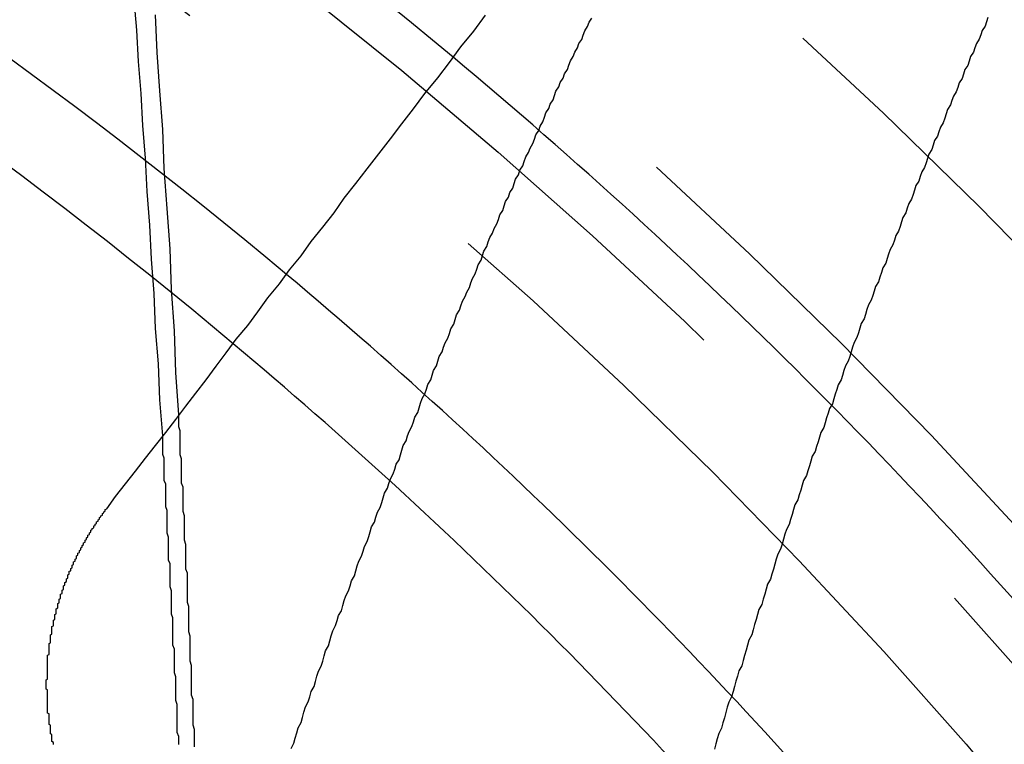
# Model space of a CAD drawing. Extents: x 1308 to 2708, y -828 to 222.
# Drawn here: x 1579 to 1585, y -555 to -549 of the extents above; entities that cross this region are included whole.
import ezdxf

# ---------------------------------------------------------------- set-up
doc = ezdxf.new("R2010")
doc.units = 0
doc.header["$LTSCALE"] = 20
doc.linetypes.add('VERDECKT', pattern=[0.375, 0.25, -0.125])
doc.layers.get('0').update_dxf_attribs({"linetype": 'CONTINUOUS'})
doc.layers.add('BEM', color=7, linetype='CONTINUOUS')

# ---------------------------------------------------------------- blocks, each defined once
blk = doc.blocks.new('A$C522F22C8')
at = {"color": 3}
for points in [[(1579.16, 247.101, 0), (1579.22, 247.188, 0), (1579.29, 247.276, 0), (1579.36, 247.364, 0), (1579.43, 247.453, 0), (1579.5, 247.542, 0), (1579.57, 247.632, 0), (1579.64, 247.723, 0), (1579.71, 247.814, 0), (1579.78, 247.906, 0), (1579.85, 247.999, 0), (1579.92, 248.092, 0), (1579.99, 248.186, 0), (1580.06, 248.28, 0), (1580.14, 248.375, 0), (1580.21, 248.471, 0), (1580.28, 248.567, 0), (1580.36, 248.664, 0), (1580.43, 248.762, 0), (1580.51, 248.86, 0), (1580.58, 248.959, 0), (1580.66, 249.059, 0), (1580.74, 249.159, 0), (1580.81, 249.26, 0), (1580.89, 249.362, 0), (1580.97, 249.465, 0), (1581.05, 249.568, 0), (1581.13, 249.672, 0), (1581.21, 249.777, 0), (1581.29, 249.882, 0), (1581.37, 249.988, 0), (1581.46, 250.096, 0), (1581.54, 250.203, 0), (1581.62, 250.312, 0), (1581.71, 250.421, 0), (1581.79, 250.532, 0)], [(1578.79, 245.464, 0), (1578.79, 245.469, 0), (1578.79, 245.474, 0), (1578.79, 245.479, 0), (1578.78, 245.484, 0), (1578.78, 245.489, 0), (1578.78, 245.494, 0), (1578.78, 245.499, 0), (1578.78, 245.504, 0), (1578.78, 245.509, 0), (1578.78, 245.514, 0), (1578.78, 245.519, 0), (1578.78, 245.524, 0), (1578.78, 245.529, 0), (1578.78, 245.534, 0), (1578.77, 245.539, 0), (1578.77, 245.544, 0), (1578.77, 245.549, 0), (1578.77, 245.554, 0), (1578.77, 245.559, 0), (1578.77, 245.564, 0), (1578.77, 245.569, 0), (1578.77, 245.574, 0), (1578.77, 245.579, 0), (1578.77, 245.584, 0), (1578.77, 245.589, 0), (1578.77, 245.594, 0), (1578.77, 245.599, 0), (1578.76, 245.604, 0), (1578.76, 245.609, 0), (1578.76, 245.614, 0), (1578.76, 245.619, 0), (1578.76, 245.624, 0), (1578.76, 245.629, 0), (1578.76, 245.633, 0), (1578.76, 245.638, 0), (1578.76, 245.643, 0), (1578.76, 245.648, 0), (1578.76, 245.653, 0), (1578.76, 245.658, 0), (1578.76, 245.663, 0), (1578.76, 245.668, 0), (1578.76, 245.673, 0), (1578.76, 245.678, 0), (1578.75, 245.683, 0), (1578.75, 245.688, 0), (1578.75, 245.693, 0), (1578.75, 245.698, 0), (1578.75, 245.703, 0), (1578.75, 245.707, 0), (1578.75, 245.712, 0), (1578.75, 245.717, 0), (1578.75, 245.722, 0), (1578.75, 245.727, 0), (1578.75, 245.732, 0), (1578.75, 245.737, 0), (1578.75, 245.742, 0), (1578.75, 245.747, 0), (1578.75, 245.752, 0), (1578.75, 245.756, 0), (1578.75, 245.761, 0), (1578.75, 245.766, 0), (1578.75, 245.771, 0), (1578.75, 245.776, 0), (1578.75, 245.781, 0), (1578.75, 245.786, 0), (1578.75, 245.791, 0), (1578.75, 245.795, 0), (1578.75, 245.8, 0), (1578.75, 245.805, 0), (1578.75, 245.81, 0), (1578.75, 245.815, 0), (1578.75, 245.82, 0), (1578.75, 245.825, 0), (1578.75, 245.83, 0), (1578.75, 245.835, 0), (1578.75, 245.84, 0), (1578.75, 245.845, 0), (1578.74, 245.849, 0), (1578.74, 245.854, 0), (1578.74, 245.859, 0), (1578.74, 245.864, 0), (1578.74, 245.869, 0), (1578.74, 245.874, 0), (1578.74, 245.879, 0), (1578.74, 245.884, 0), (1578.74, 245.889, 0), (1578.74, 245.894, 0), (1578.74, 245.899, 0), (1578.74, 245.904, 0), (1578.74, 245.909, 0), (1578.74, 245.914, 0), (1578.75, 245.919, 0), (1578.75, 245.924, 0), (1578.75, 245.929, 0), (1578.75, 245.934, 0), (1578.75, 245.939, 0), (1578.75, 245.944, 0), (1578.75, 245.949, 0), (1578.75, 245.954, 0), (1578.75, 245.959, 0), (1578.75, 245.964, 0), (1578.75, 245.969, 0), (1578.75, 245.974, 0), (1578.75, 245.979, 0), (1578.75, 245.984, 0), (1578.75, 245.989, 0), (1578.75, 245.994, 0), (1578.75, 245.999, 0), (1578.75, 246.004, 0), (1578.75, 246.009, 0), (1578.75, 246.014, 0), (1578.75, 246.019, 0), (1578.75, 246.024, 0), (1578.75, 246.029, 0), (1578.75, 246.035, 0), (1578.75, 246.04, 0), (1578.75, 246.045, 0), (1578.75, 246.05, 0), (1578.75, 246.055, 0), (1578.75, 246.06, 0), (1578.75, 246.065, 0), (1578.75, 246.07, 0), (1578.75, 246.075, 0), (1578.75, 246.08, 0), (1578.75, 246.085, 0), (1578.76, 246.09, 0), (1578.76, 246.095, 0), (1578.76, 246.1, 0), (1578.76, 246.105, 0), (1578.76, 246.11, 0), (1578.76, 246.115, 0), (1578.76, 246.121, 0), (1578.76, 246.126, 0), (1578.76, 246.131, 0), (1578.76, 246.136, 0), (1578.76, 246.141, 0), (1578.76, 246.146, 0), (1578.76, 246.151, 0), (1578.76, 246.156, 0), (1578.76, 246.161, 0), (1578.76, 246.166, 0), (1578.77, 246.171, 0), (1578.77, 246.176, 0), (1578.77, 246.181, 0), (1578.77, 246.186, 0), (1578.77, 246.192, 0), (1578.77, 246.197, 0), (1578.77, 246.202, 0), (1578.77, 246.207, 0), (1578.77, 246.212, 0), (1578.77, 246.217, 0), (1578.77, 246.222, 0), (1578.77, 246.227, 0), (1578.78, 246.232, 0), (1578.78, 246.237, 0), (1578.78, 246.242, 0), (1578.78, 246.247, 0), (1578.78, 246.252, 0), (1578.78, 246.257, 0), (1578.78, 246.262, 0), (1578.78, 246.268, 0), (1578.78, 246.273, 0), (1578.78, 246.278, 0), (1578.78, 246.283, 0), (1578.79, 246.288, 0), (1578.79, 246.293, 0), (1578.79, 246.298, 0), (1578.79, 246.303, 0), (1578.79, 246.308, 0), (1578.79, 246.313, 0), (1578.79, 246.318, 0), (1578.79, 246.323, 0), (1578.79, 246.328, 0), (1578.8, 246.333, 0), (1578.8, 246.338, 0), (1578.8, 246.343, 0), (1578.8, 246.348, 0), (1578.8, 246.353, 0), (1578.8, 246.358, 0), (1578.8, 246.363, 0), (1578.8, 246.368, 0), (1578.81, 246.373, 0), (1578.81, 246.378, 0), (1578.81, 246.383, 0), (1578.81, 246.388, 0), (1578.81, 246.393, 0), (1578.81, 246.398, 0), (1578.81, 246.403, 0), (1578.81, 246.408, 0), (1578.82, 246.413, 0), (1578.82, 246.418, 0), (1578.82, 246.423, 0), (1578.82, 246.428, 0), (1578.82, 246.433, 0), (1578.82, 246.438, 0), (1578.82, 246.443, 0), (1578.83, 246.448, 0), (1578.83, 246.453, 0), (1578.83, 246.458, 0), (1578.83, 246.463, 0), (1578.83, 246.468, 0), (1578.83, 246.473, 0), (1578.84, 246.478, 0), (1578.84, 246.483, 0), (1578.84, 246.488, 0), (1578.84, 246.493, 0), (1578.84, 246.498, 0), (1578.84, 246.503, 0), (1578.84, 246.508, 0), (1578.85, 246.513, 0), (1578.85, 246.517, 0), (1578.85, 246.522, 0), (1578.85, 246.527, 0), (1578.85, 246.532, 0), (1578.85, 246.537, 0), (1578.86, 246.542, 0), (1578.86, 246.547, 0), (1578.86, 246.552, 0), (1578.86, 246.557, 0), (1578.86, 246.562, 0), (1578.86, 246.566, 0), (1578.87, 246.571, 0), (1578.87, 246.576, 0), (1578.87, 246.581, 0), (1578.87, 246.586, 0), (1578.87, 246.591, 0), (1578.88, 246.596, 0), (1578.88, 246.6, 0), (1578.88, 246.605, 0), (1578.88, 246.61, 0), (1578.88, 246.615, 0), (1578.89, 246.62, 0), (1578.89, 246.625, 0), (1578.89, 246.629, 0), (1578.89, 246.634, 0), (1578.89, 246.639, 0), (1578.89, 246.644, 0), (1578.9, 246.648, 0), (1578.9, 246.653, 0), (1578.9, 246.658, 0), (1578.9, 246.663, 0), (1578.9, 246.668, 0), (1578.91, 246.672, 0), (1578.91, 246.677, 0), (1578.91, 246.682, 0), (1578.91, 246.687, 0), (1578.92, 246.691, 0), (1578.92, 246.696, 0), (1578.92, 246.701, 0), (1578.92, 246.705, 0), (1578.92, 246.71, 0), (1578.93, 246.715, 0), (1578.93, 246.72, 0), (1578.93, 246.724, 0), (1578.93, 246.729, 0), (1578.93, 246.734, 0), (1578.94, 246.738, 0), (1578.94, 246.743, 0), (1578.94, 246.748, 0), (1578.94, 246.752, 0), (1578.95, 246.757, 0), (1578.95, 246.761, 0), (1578.95, 246.766, 0), (1578.95, 246.771, 0), (1578.95, 246.775, 0), (1578.96, 246.78, 0), (1578.96, 246.784, 0), (1578.96, 246.789, 0), (1578.96, 246.794, 0), (1578.97, 246.798, 0), (1578.97, 246.803, 0), (1578.97, 246.807, 0), (1578.97, 246.812, 0), (1578.98, 246.816, 0), (1578.98, 246.821, 0), (1578.98, 246.826, 0), (1578.98, 246.83, 0), (1578.99, 246.835, 0), (1578.99, 246.839, 0), (1578.99, 246.844, 0), (1578.99, 246.848, 0), (1579, 246.853, 0), (1579, 246.857, 0), (1579, 246.861, 0), (1579, 246.866, 0), (1579.01, 246.87, 0), (1579.01, 246.875, 0), (1579.01, 246.879, 0), (1579.01, 246.884, 0), (1579.02, 246.888, 0), (1579.02, 246.892, 0), (1579.02, 246.897, 0), (1579.02, 246.901, 0), (1579.03, 246.906, 0), (1579.03, 246.91, 0), (1579.03, 246.914, 0), (1579.03, 246.919, 0), (1579.04, 246.923, 0), (1579.04, 246.927, 0), (1579.04, 246.932, 0), (1579.04, 246.936, 0), (1579.05, 246.94, 0), (1579.05, 246.945, 0), (1579.05, 246.949, 0), (1579.05, 246.953, 0), (1579.06, 246.958, 0), (1579.06, 246.962, 0), (1579.06, 246.966, 0), (1579.07, 246.97, 0), (1579.07, 246.975, 0), (1579.07, 246.979, 0), (1579.07, 246.983, 0), (1579.08, 246.987, 0), (1579.08, 246.991, 0), (1579.08, 246.996, 0), (1579.09, 247, 0), (1579.09, 247.004, 0), (1579.09, 247.008, 0), (1579.09, 247.012, 0), (1579.1, 247.016, 0), (1579.1, 247.02, 0), (1579.1, 247.025, 0), (1579.11, 247.029, 0), (1579.11, 247.033, 0), (1579.11, 247.037, 0), (1579.11, 247.041, 0), (1579.12, 247.045, 0), (1579.12, 247.049, 0), (1579.12, 247.053, 0), (1579.13, 247.057, 0), (1579.13, 247.061, 0), (1579.13, 247.065, 0), (1579.13, 247.069, 0), (1579.14, 247.073, 0), (1579.14, 247.077, 0), (1579.14, 247.081, 0), (1579.15, 247.085, 0), (1579.15, 247.089, 0), (1579.15, 247.093, 0), (1579.15, 247.097, 0), (1579.16, 247.101, 0)]]:
    blk.add_polyline3d(points, dxfattribs=at)
at = {"color": 1, "linetype": 'VERDECKT'}
for points in [[(1579.66, 247.755, 0), (1579.64, 248.049, 0), (1579.63, 248.339, 0), (1579.61, 248.626, 0), (1579.6, 248.909, 0), (1579.58, 249.189, 0), (1579.56, 249.466, 0), (1579.55, 249.738, 0), (1579.53, 250.007, 0), (1579.51, 250.273, 0), (1579.5, 250.534, 0)], [(1579.55, 247.608, 0), (1579.53, 247.86, 0), (1579.52, 248.109, 0), (1579.5, 248.354, 0), (1579.49, 248.597, 0), (1579.47, 248.837, 0), (1579.46, 249.073, 0), (1579.44, 249.307, 0), (1579.43, 249.537, 0), (1579.41, 249.764, 0), (1579.4, 249.988, 0), (1579.38, 250.209, 0), (1579.37, 250.427, 0), (1579.35, 250.641, 0)]]:
    blk.add_polyline3d(points, dxfattribs=at)
at = {"color": 1}
for points in [[(1580.44, 245.437, 0), (1580.46, 245.473, 0), (1580.47, 245.509, 0), (1580.48, 245.545, 0), (1580.49, 245.581, 0), (1580.51, 245.617, 0), (1580.52, 245.653, 0), (1580.53, 245.689, 0), (1580.54, 245.725, 0), (1580.56, 245.76, 0), (1580.57, 245.796, 0), (1580.58, 245.832, 0), (1580.6, 245.867, 0), (1580.61, 245.903, 0), (1580.62, 245.938, 0), (1580.63, 245.974, 0), (1580.65, 246.009, 0), (1580.66, 246.044, 0), (1580.67, 246.08, 0), (1580.68, 246.115, 0), (1580.7, 246.15, 0), (1580.71, 246.185, 0), (1580.72, 246.22, 0), (1580.73, 246.255, 0), (1580.75, 246.29, 0), (1580.76, 246.325, 0), (1580.77, 246.36, 0), (1580.79, 246.394, 0), (1580.8, 246.429, 0), (1580.81, 246.464, 0), (1580.82, 246.498, 0), (1580.84, 246.533, 0), (1580.85, 246.567, 0), (1580.86, 246.602, 0), (1580.88, 246.636, 0), (1580.89, 246.67, 0), (1580.9, 246.705, 0), (1580.91, 246.739, 0), (1580.93, 246.773, 0), (1580.94, 246.807, 0), (1580.95, 246.841, 0), (1580.97, 246.875, 0), (1580.98, 246.909, 0), (1580.99, 246.943, 0), (1581, 246.977, 0), (1581.02, 247.01, 0), (1581.03, 247.044, 0), (1581.04, 247.078, 0), (1581.06, 247.111, 0), (1581.07, 247.145, 0), (1581.08, 247.178, 0), (1581.09, 247.211, 0), (1581.11, 247.245, 0), (1581.12, 247.278, 0), (1581.13, 247.311, 0), (1581.15, 247.344, 0), (1581.16, 247.377, 0), (1581.17, 247.411, 0), (1581.19, 247.443, 0), (1581.2, 247.476, 0), (1581.21, 247.509, 0), (1581.22, 247.542, 0), (1581.24, 247.575, 0), (1581.25, 247.608, 0), (1581.26, 247.64, 0), (1581.28, 247.673, 0), (1581.29, 247.706, 0), (1581.3, 247.738, 0), (1581.32, 247.771, 0), (1581.33, 247.803, 0), (1581.34, 247.836, 0), (1581.35, 247.868, 0), (1581.37, 247.901, 0), (1581.38, 247.933, 0), (1581.39, 247.966, 0), (1581.41, 247.998, 0), (1581.42, 248.031, 0), (1581.43, 248.063, 0), (1581.45, 248.095, 0), (1581.46, 248.128, 0), (1581.47, 248.16, 0), (1581.49, 248.192, 0), (1581.5, 248.224, 0), (1581.51, 248.256, 0), (1581.53, 248.288, 0), (1581.54, 248.321, 0), (1581.55, 248.353, 0), (1581.57, 248.385, 0), (1581.58, 248.417, 0), (1581.59, 248.449, 0), (1581.61, 248.481, 0), (1581.62, 248.512, 0), (1581.63, 248.544, 0), (1581.65, 248.576, 0), (1581.66, 248.608, 0), (1581.68, 248.64, 0), (1581.69, 248.671, 0), (1581.7, 248.703, 0), (1581.72, 248.735, 0), (1581.73, 248.767, 0), (1581.74, 248.798, 0), (1581.76, 248.83, 0), (1581.77, 248.861, 0), (1581.78, 248.893, 0), (1581.8, 248.924, 0), (1581.81, 248.956, 0), (1581.82, 248.987, 0), (1581.84, 249.018, 0), (1581.85, 249.05, 0), (1581.87, 249.081, 0), (1581.88, 249.112, 0), (1581.89, 249.144, 0), (1581.91, 249.175, 0), (1581.92, 249.206, 0), (1581.93, 249.237, 0), (1581.95, 249.268, 0), (1581.96, 249.299, 0), (1581.98, 249.33, 0), (1581.99, 249.361, 0), (1582, 249.392, 0), (1582.02, 249.423, 0), (1582.03, 249.454, 0), (1582.05, 249.485, 0), (1582.06, 249.516, 0), (1582.07, 249.547, 0), (1582.09, 249.577, 0), (1582.1, 249.608, 0), (1582.12, 249.639, 0), (1582.13, 249.669, 0), (1582.14, 249.7, 0), (1582.16, 249.73, 0), (1582.17, 249.761, 0), (1582.19, 249.791, 0), (1582.2, 249.822, 0), (1582.21, 249.852, 0), (1582.23, 249.883, 0), (1582.24, 249.913, 0), (1582.26, 249.943, 0), (1582.27, 249.974, 0), (1582.28, 250.004, 0), (1582.3, 250.034, 0), (1582.31, 250.064, 0), (1582.33, 250.094, 0), (1582.34, 250.124, 0), (1582.36, 250.154, 0), (1582.37, 250.184, 0), (1582.38, 250.214, 0), (1582.4, 250.244, 0), (1582.41, 250.274, 0), (1582.43, 250.304, 0), (1582.44, 250.334, 0), (1582.46, 250.363, 0), (1582.47, 250.393, 0), (1582.48, 250.423, 0), (1582.5, 250.452, 0), (1582.51, 250.482, 0), (1582.53, 250.511, 0)], [(1585.28, 250.515, 0), (1585.27, 250.485, 0), (1585.26, 250.455, 0), (1585.24, 250.425, 0), (1585.23, 250.395, 0), (1585.22, 250.365, 0), (1585.2, 250.334, 0), (1585.19, 250.304, 0), (1585.18, 250.274, 0), (1585.16, 250.244, 0), (1585.15, 250.213, 0), (1585.14, 250.183, 0), (1585.12, 250.153, 0), (1585.11, 250.122, 0), (1585.1, 250.092, 0), (1585.08, 250.061, 0), (1585.07, 250.03, 0), (1585.06, 250, 0), (1585.04, 249.969, 0), (1585.03, 249.938, 0), (1585.02, 249.908, 0), (1585, 249.877, 0), (1584.99, 249.846, 0), (1584.98, 249.815, 0), (1584.97, 249.784, 0), (1584.95, 249.753, 0), (1584.94, 249.722, 0), (1584.93, 249.691, 0), (1584.91, 249.66, 0), (1584.9, 249.629, 0), (1584.89, 249.598, 0), (1584.87, 249.567, 0), (1584.86, 249.536, 0), (1584.85, 249.505, 0), (1584.84, 249.473, 0), (1584.82, 249.442, 0), (1584.81, 249.411, 0), (1584.8, 249.379, 0), (1584.78, 249.348, 0), (1584.77, 249.316, 0), (1584.76, 249.285, 0), (1584.75, 249.253, 0), (1584.73, 249.222, 0), (1584.72, 249.19, 0), (1584.71, 249.158, 0), (1584.69, 249.127, 0), (1584.68, 249.095, 0), (1584.67, 249.063, 0), (1584.66, 249.031, 0), (1584.64, 249, 0), (1584.63, 248.968, 0), (1584.62, 248.936, 0), (1584.6, 248.904, 0), (1584.59, 248.872, 0), (1584.58, 248.84, 0), (1584.57, 248.808, 0), (1584.55, 248.776, 0), (1584.54, 248.744, 0), (1584.53, 248.712, 0), (1584.52, 248.679, 0), (1584.5, 248.647, 0), (1584.49, 248.615, 0), (1584.48, 248.583, 0), (1584.47, 248.551, 0), (1584.45, 248.518, 0), (1584.44, 248.486, 0), (1584.43, 248.453, 0), (1584.42, 248.421, 0), (1584.4, 248.389, 0), (1584.39, 248.356, 0), (1584.38, 248.324, 0), (1584.37, 248.291, 0), (1584.35, 248.258, 0), (1584.34, 248.226, 0), (1584.33, 248.193, 0), (1584.32, 248.16, 0), (1584.31, 248.128, 0), (1584.29, 248.095, 0), (1584.28, 248.062, 0), (1584.27, 248.029, 0), (1584.26, 247.997, 0), (1584.24, 247.964, 0), (1584.23, 247.931, 0), (1584.22, 247.898, 0), (1584.21, 247.865, 0), (1584.2, 247.832, 0), (1584.18, 247.799, 0), (1584.17, 247.766, 0), (1584.16, 247.733, 0), (1584.15, 247.7, 0), (1584.14, 247.667, 0), (1584.12, 247.633, 0), (1584.11, 247.6, 0), (1584.1, 247.567, 0), (1584.09, 247.534, 0), (1584.08, 247.5, 0), (1584.06, 247.467, 0), (1584.05, 247.434, 0), (1584.04, 247.4, 0), (1584.03, 247.366, 0), (1584.02, 247.333, 0), (1584, 247.299, 0), (1583.99, 247.265, 0), (1583.98, 247.232, 0), (1583.97, 247.198, 0), (1583.96, 247.164, 0), (1583.94, 247.13, 0), (1583.93, 247.096, 0), (1583.92, 247.062, 0), (1583.91, 247.028, 0), (1583.9, 246.993, 0), (1583.88, 246.959, 0), (1583.87, 246.925, 0), (1583.86, 246.89, 0), (1583.85, 246.856, 0), (1583.84, 246.821, 0), (1583.82, 246.787, 0), (1583.81, 246.752, 0), (1583.8, 246.717, 0), (1583.79, 246.683, 0), (1583.78, 246.648, 0), (1583.77, 246.613, 0), (1583.75, 246.578, 0), (1583.74, 246.543, 0), (1583.73, 246.508, 0), (1583.72, 246.473, 0), (1583.71, 246.438, 0), (1583.69, 246.403, 0), (1583.68, 246.367, 0), (1583.67, 246.332, 0), (1583.66, 246.297, 0), (1583.65, 246.261, 0), (1583.64, 246.226, 0), (1583.62, 246.19, 0), (1583.61, 246.155, 0), (1583.6, 246.119, 0), (1583.59, 246.083, 0), (1583.58, 246.048, 0), (1583.57, 246.012, 0), (1583.55, 245.976, 0), (1583.54, 245.94, 0), (1583.53, 245.904, 0), (1583.52, 245.868, 0), (1583.51, 245.832, 0), (1583.5, 245.796, 0), (1583.48, 245.759, 0), (1583.47, 245.723, 0), (1583.46, 245.687, 0), (1583.45, 245.65, 0), (1583.44, 245.614, 0), (1583.43, 245.577, 0), (1583.41, 245.541, 0), (1583.4, 245.504, 0), (1583.39, 245.468, 0), (1583.38, 245.431, 0)]]:
    blk.add_polyline3d(points, dxfattribs=at)
at = {"color": 3, "linetype": 'CONTINUOUS'}
for points in [[(1579.77, 245.449, 0), (1579.77, 245.479, 0), (1579.77, 245.509, 0), (1579.77, 245.539, 0), (1579.77, 245.569, 0), (1579.76, 245.599, 0), (1579.76, 245.628, 0), (1579.76, 245.658, 0), (1579.76, 245.688, 0), (1579.76, 245.718, 0), (1579.76, 245.747, 0), (1579.76, 245.777, 0), (1579.75, 245.807, 0), (1579.75, 245.836, 0), (1579.75, 245.866, 0), (1579.75, 245.895, 0), (1579.75, 245.925, 0), (1579.75, 245.954, 0), (1579.75, 245.984, 0), (1579.75, 246.013, 0), (1579.74, 246.043, 0), (1579.74, 246.072, 0), (1579.74, 246.101, 0), (1579.74, 246.131, 0), (1579.74, 246.16, 0), (1579.74, 246.189, 0), (1579.74, 246.218, 0), (1579.73, 246.248, 0), (1579.73, 246.277, 0), (1579.73, 246.306, 0), (1579.73, 246.335, 0), (1579.73, 246.364, 0), (1579.73, 246.393, 0), (1579.73, 246.422, 0), (1579.72, 246.451, 0), (1579.72, 246.48, 0), (1579.72, 246.509, 0), (1579.72, 246.538, 0), (1579.72, 246.567, 0), (1579.72, 246.596, 0), (1579.72, 246.625, 0), (1579.72, 246.654, 0), (1579.71, 246.682, 0), (1579.71, 246.711, 0), (1579.71, 246.74, 0), (1579.71, 246.769, 0), (1579.71, 246.797, 0), (1579.71, 246.826, 0), (1579.71, 246.855, 0), (1579.7, 246.883, 0), (1579.7, 246.912, 0), (1579.7, 246.94, 0), (1579.7, 246.969, 0), (1579.7, 246.997, 0), (1579.7, 247.026, 0), (1579.7, 247.054, 0), (1579.69, 247.083, 0), (1579.69, 247.111, 0), (1579.69, 247.139, 0), (1579.69, 247.168, 0), (1579.69, 247.196, 0), (1579.69, 247.224, 0), (1579.69, 247.252, 0), (1579.68, 247.28, 0), (1579.68, 247.309, 0), (1579.68, 247.337, 0), (1579.68, 247.365, 0), (1579.68, 247.393, 0), (1579.68, 247.421, 0), (1579.68, 247.449, 0), (1579.67, 247.477, 0), (1579.67, 247.505, 0), (1579.67, 247.533, 0), (1579.67, 247.561, 0), (1579.67, 247.589, 0), (1579.67, 247.616, 0), (1579.67, 247.644, 0), (1579.66, 247.672, 0), (1579.66, 247.7, 0), (1579.66, 247.728, 0), (1579.66, 247.755, 0)], [(1579.66, 245.464, 0), (1579.66, 245.492, 0), (1579.66, 245.52, 0), (1579.65, 245.548, 0), (1579.65, 245.575, 0), (1579.65, 245.603, 0), (1579.65, 245.631, 0), (1579.65, 245.659, 0), (1579.65, 245.687, 0), (1579.65, 245.714, 0), (1579.65, 245.742, 0), (1579.64, 245.77, 0), (1579.64, 245.797, 0), (1579.64, 245.825, 0), (1579.64, 245.852, 0), (1579.64, 245.88, 0), (1579.64, 245.907, 0), (1579.64, 245.935, 0), (1579.63, 245.962, 0), (1579.63, 245.99, 0), (1579.63, 246.017, 0), (1579.63, 246.044, 0), (1579.63, 246.072, 0), (1579.63, 246.099, 0), (1579.63, 246.126, 0), (1579.62, 246.154, 0), (1579.62, 246.181, 0), (1579.62, 246.208, 0), (1579.62, 246.235, 0), (1579.62, 246.262, 0), (1579.62, 246.29, 0), (1579.62, 246.317, 0), (1579.62, 246.344, 0), (1579.61, 246.371, 0), (1579.61, 246.398, 0), (1579.61, 246.425, 0), (1579.61, 246.452, 0), (1579.61, 246.479, 0), (1579.61, 246.505, 0), (1579.61, 246.532, 0), (1579.6, 246.559, 0), (1579.6, 246.586, 0), (1579.6, 246.613, 0), (1579.6, 246.639, 0), (1579.6, 246.666, 0), (1579.6, 246.693, 0), (1579.6, 246.719, 0), (1579.59, 246.746, 0), (1579.59, 246.773, 0), (1579.59, 246.799, 0), (1579.59, 246.826, 0), (1579.59, 246.852, 0), (1579.59, 246.879, 0), (1579.59, 246.905, 0), (1579.58, 246.932, 0), (1579.58, 246.958, 0), (1579.58, 246.984, 0), (1579.58, 247.011, 0), (1579.58, 247.037, 0), (1579.58, 247.063, 0), (1579.58, 247.09, 0), (1579.57, 247.116, 0), (1579.57, 247.142, 0), (1579.57, 247.168, 0), (1579.57, 247.194, 0), (1579.57, 247.22, 0), (1579.57, 247.246, 0), (1579.57, 247.272, 0), (1579.56, 247.298, 0), (1579.56, 247.324, 0), (1579.56, 247.35, 0), (1579.56, 247.376, 0), (1579.56, 247.402, 0), (1579.56, 247.428, 0), (1579.56, 247.454, 0), (1579.55, 247.48, 0), (1579.55, 247.506, 0), (1579.55, 247.531, 0), (1579.55, 247.557, 0), (1579.55, 247.583, 0), (1579.55, 247.608, 0)]]:
    blk.add_polyline3d(points, dxfattribs=at)
at = {"color": 1, "linetype": 'VERDECKT'}
for radius in [115, 114.3661, 57.5883, 57, 57, 55.6656, 53.5, 52.8546, 52.2273, 52.042, 52.0031, 52, 52, 51.5, 50.5007, 50.5004, 50.5, 50.4937, 49, 48.25, 48.25, 48.2464, 47.6909, 45.25, 45.1078, 44.25, 42.0278, 41.8, 40.5, 39.7533, 38.5, 37.1514, 36.5, 35.8876]:
    blk.add_circle((1557.9921, 221.9812), radius, dxfattribs=at)
at = {"color": 3, "linetype": 'CONTINUOUS'}
for radius in [58, 55]:
    blk.add_circle((1557.9921, 221.9812), radius, dxfattribs=at)
at = {"color": 1, "linetype": 'VERDECKT'}
for radius, start, end in [(64.5, 51.354235, 172.861224), (64, 0, 180), (54.5, 0, 180), (36.8, 50.16393, 54.83607), (34.9, 50.03667, 54.96333), (34.2937, 49.99309, 55.00691)]:
    blk.add_arc((1557.9921, 221.9812), radius, start, end, dxfattribs=at)
at = {"color": 3, "linetype": 'CONTINUOUS'}
for radius, start, end in [(36.8, 39.83607, 50.16393), (34.9, 39.96333, 50.03667), (34.2937, 40.00691, 49.99309)]:
    blk.add_arc((1557.9921, 221.9812), radius, start, end, dxfattribs=at)

msp = doc.modelspace()

# ---------------------------------------------------------------- block references
at = {"layer": 'BEM'}
msp.add_blockref('A$C522F22C8', (0, -800), dxfattribs=at)

doc.saveas('drawing.dxf')
